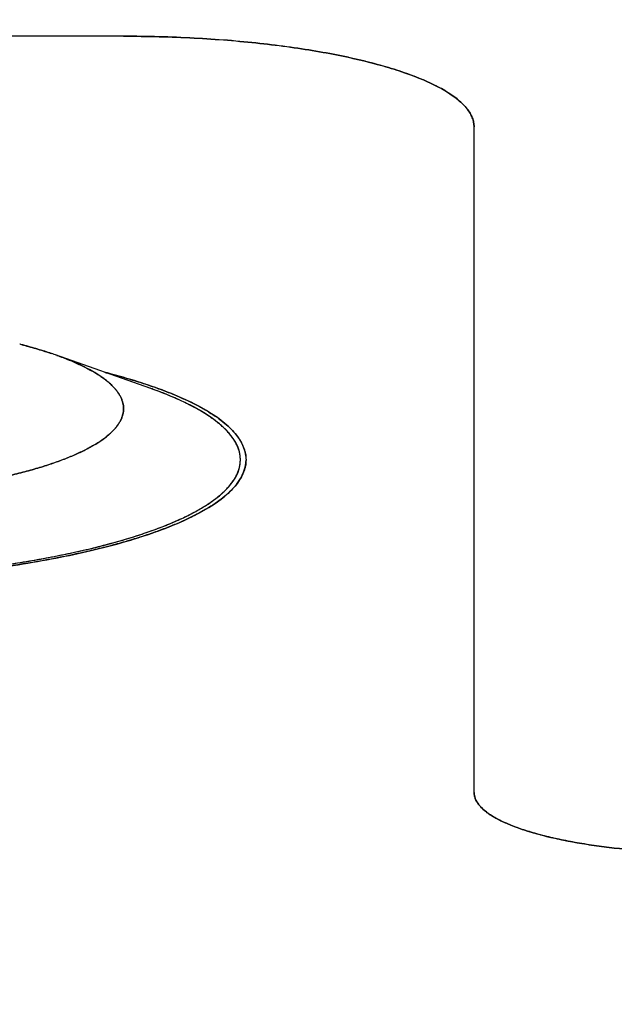
# Model space of a CAD drawing. Units: millimetres. Extents: x 22 to 1165, y 18 to 1655.
# Drawn here: x 704 to 709, y 583 to 592 of the extents above; entities that cross this region are included whole.
import ezdxf
from ezdxf.enums import TextEntityAlignment as Align

# ---------------------------------------------------------------- set-up
doc = ezdxf.new("R2010")
doc.units = ezdxf.units.MM
doc.header["$LTSCALE"] = 4
doc.layers.add('Default', color=7, linetype='Continuous')
doc.layers.add('DV4_0', color=7, linetype='Continuous')
doc.styles.add('SEACAD_Arial', font='arial.ttf')
doc.dimstyles.new('TPI_1_4', dxfattribs={"dimtxt": 24, "dimasz": 24, "dimexe": 12, "dimexo": 0, "dimgap": 6, "dimtad": 0, "dimtih": 1, "dimtoh": 1, "dimdec": 0, "dimtxsty": 'SEACAD_Arial', "dimblk1": '_SE_FILLED', "dimblk2": '_SE_FILLED', "dimsah": 1, "dimcen": 12, "dimadec": 0, "dimazin": 0, "dimtfac": 0.7, "dimtdec": 3, "dimtofl": 0, "dimtmove": 0, "dimatfit": 3, "dimfxl": 1, "dimtolj": 1, "dimarcsym": 0})

# ---------------------------------------------------------------- blocks, each defined once
blk = doc.blocks.new('SE3')
at = {"layer": 'DV4_0', "color": 7, "linetype": 'Continuous'}
for p, q in [((704.3922, 591.4207), (698.3922, 591.4207)), ((704.3922, 591.4207), (698.3922, 591.4207)), ((704.3922, 591.4204), (698.3922, 591.4204)), ((704.3922, 591.4207), (704.3922, 591.4204)), ((707.3922, 584.9502), (707.3922, 590.6442)), ((707.3922, 584.9502), (707.3922, 590.6442)), ((704.6174, 588.4096), (703.811, 588.694))]:
    blk.add_line(p, q, dxfattribs=at)
for points, knots in [([(704.3922, 591.4207), (704.4934, 591.4207), (704.695, 591.4181), (704.992, 591.4065), (705.2801, 591.3874), (705.5551, 591.3615), (705.8175, 591.329), (706.0645, 591.2904), (706.2602, 591.2528), (706.4079, 591.2197), (706.5122, 591.1941), (706.6116, 591.1671), (706.7059, 591.139), (706.795, 591.1098), (706.8787, 591.0794), (706.9568, 591.0479), (707.0292, 591.0154), (707.0954, 590.9821), (707.1556, 590.9478), (707.2096, 590.9126), (707.257, 590.8764), (707.2976, 590.8397), (707.3314, 590.8021), (707.3583, 590.7636), (707.3778, 590.7241), (707.3877, 590.6906), (707.3915, 590.664), (707.3922, 590.6508), (707.3922, 590.6442)], [0, 0, 0, 0, 0.094053, 0.187311, 0.276055, 0.362276, 0.443879, 0.52165, 0.594432, 0.629002, 0.662269, 0.694175, 0.724666, 0.753694, 0.781214, 0.807373, 0.831938, 0.85489, 0.876225, 0.896275, 0.914705, 0.93159, 0.947036, 0.961616, 0.975083, 0.987749, 0.993903, 1, 1, 1, 1]), ([(704.3922, 591.4207), (704.5947, 591.4207), (704.9951, 591.4103), (705.5644, 591.3646), (706.0788, 591.2923), (706.5265, 591.1967), (706.8961, 591.0808), (707.1754, 590.9476), (707.3522, 590.8003), (707.3922, 590.6967), (707.3922, 590.6442)], [0, 0, 0, 0, 0.129143, 0.254451, 0.377669, 0.499991, 0.622312, 0.745533, 0.870846, 1, 1, 1, 1]), ([(707.3922, 590.6442), (707.3922, 590.6507), (707.3915, 590.6638), (707.3877, 590.6903), (707.3778, 590.7238), (707.3583, 590.7633), (707.3314, 590.8018), (707.2976, 590.8394), (707.257, 590.8761), (707.2096, 590.9123), (707.1556, 590.9475), (707.0954, 590.9818), (707.0292, 591.0151), (706.9568, 591.0476), (706.8787, 591.0791), (706.795, 591.1095), (706.7059, 591.1387), (706.6116, 591.1668), (706.5122, 591.1938), (706.4079, 591.2194), (706.2602, 591.2525), (706.0645, 591.2901), (705.8175, 591.3287), (705.5551, 591.3613), (705.2801, 591.3871), (704.992, 591.4062), (704.695, 591.4178), (704.4934, 591.4204), (704.3922, 591.4204)], [0, 0, 0, 0, 0.006009, 0.012163, 0.02483, 0.038298, 0.05288, 0.068327, 0.085213, 0.103645, 0.123696, 0.145033, 0.167988, 0.192555, 0.218716, 0.246239, 0.27527, 0.305763, 0.337672, 0.370942, 0.405514, 0.478304, 0.556082, 0.637692, 0.723921, 0.812672, 0.905939, 1, 1, 1, 1]), ([(703.811, 588.694), (703.795, 588.6997), (703.7593, 588.7119), (703.7031, 588.7301), (703.6419, 588.7486), (703.5785, 588.7666), (703.5322, 588.779), (703.507, 588.7855), (703.5037, 588.7863)], [0, 0, 0, 0, 0.159432, 0.352366, 0.551629, 0.757085, 0.96859, 1, 1, 1, 1]), ([(703.5235, 588.7812), (703.5424, 588.7762), (703.5829, 588.7654), (703.6434, 588.7482), (703.7049, 588.7295), (703.7494, 588.7151), (703.7735, 588.707), (703.7783, 588.7054)], [0, 0, 0, 0, 0.206841, 0.45064, 0.694403, 0.938015, 1, 1, 1, 1]), ([(704.3922, 588.2347), (704.3922, 588.2429), (704.3912, 588.2593), (704.3867, 588.2838), (704.3792, 588.3083), (704.3687, 588.3326), (704.3553, 588.3568), (704.339, 588.3809), (704.3198, 588.4048), (704.2977, 588.4285), (704.2728, 588.4521), (704.245, 588.4754), (704.2144, 588.4984), (704.1811, 588.5212), (704.1449, 588.5437), (704.1061, 588.5659), (704.0646, 588.5878), (704.0205, 588.6093), (703.9738, 588.6305), (703.9246, 588.6513), (703.8728, 588.6716), (703.8346, 588.6857), (703.8138, 588.6931), (703.811, 588.694)], [0, 0, 0, 0, 0.031344, 0.063115, 0.095719, 0.129532, 0.164885, 0.202063, 0.241305, 0.282805, 0.326722, 0.373178, 0.422269, 0.474066, 0.528621, 0.585966, 0.64612, 0.709089, 0.774867, 0.843439, 0.914781, 0.988862, 1, 1, 1, 1]), ([(703.8211, 588.6905), (703.8394, 588.684), (703.8753, 588.6707), (703.9269, 588.6504), (703.9762, 588.6295), (704.0229, 588.6083), (704.067, 588.5868), (704.1084, 588.5649), (704.147, 588.5427), (704.1829, 588.5203), (704.2161, 588.4976), (704.2464, 588.4746), (704.274, 588.4514), (704.2987, 588.4281), (704.3206, 588.4045), (704.3396, 588.3808), (704.3557, 588.3568), (704.3689, 588.3327), (704.3793, 588.3084), (704.3867, 588.2839), (704.3912, 588.2594), (704.3922, 588.2429), (704.3922, 588.2347)], [0, 0, 0, 0, 0.0495414, 0.0996397, 0.1497216, 0.1997792, 0.2497942, 0.2997386, 0.3495955, 0.3993999, 0.4491937, 0.4989938, 0.5488022, 0.598588, 0.6483352, 0.6981246, 0.7480499, 0.7981648, 0.8484908, 0.8989631, 0.949495, 1, 1, 1, 1]), ([(704.2343, 588.5448), (704.2412, 588.5431), (704.2929, 588.5297), (704.3872, 588.5041), (704.5144, 588.4661), (704.6345, 588.4266), (704.7475, 588.3855), (704.8529, 588.343), (704.9506, 588.299), (705.0399, 588.254), (705.1211, 588.2076), (705.1939, 588.1599), (705.258, 588.1111), (705.3127, 588.0615), (705.3584, 588.0106), (705.3946, 587.9585), (705.4169, 587.9133), (705.4291, 587.8773), (705.4356, 587.8506), (705.4395, 587.8239), (705.4403, 587.806), (705.4403, 587.7972)], [0, 0, 0, 0, 0.014137, 0.107239, 0.196205, 0.280898, 0.361188, 0.43753, 0.509214, 0.576196, 0.638458, 0.696985, 0.750791, 0.80009, 0.845195, 0.887789, 0.927137, 0.94589, 0.96419, 0.982178, 1, 1, 1, 1]), ([(705.4386, 587.8278), (705.4319, 587.8885), (705.3748, 588.0179), (705.1479, 588.2074), (704.7711, 588.3873), (704.4319, 588.4939), (704.2415, 588.543), (704.2348, 588.5447)], [0, 0, 0, 0, 0.227712, 0.485658, 0.739229, 0.990863, 1, 1, 1, 1]), ([(705.3923, 587.7973), (705.3923, 587.8672), (705.339, 588.0053), (705.1034, 588.2018), (704.8244, 588.3347), (704.6403, 588.4018), (704.6043, 588.4144)], [0, 0, 0, 0, 0.317651, 0.625867, 0.928946, 1, 1, 1, 1]), ([(705.3923, 587.7973), (705.3923, 587.8672), (705.3389, 588.0053), (705.1033, 588.2018), (704.8248, 588.3344), (704.6415, 588.4014), (704.6061, 588.4137)], [0, 0, 0, 0, 0.318033, 0.626628, 0.930081, 1, 1, 1, 1]), ([(705.3922, 587.7972), (705.3922, 587.8073), (705.391, 587.8278), (705.3858, 587.8583), (705.3771, 587.8887), (705.365, 587.9191), (705.3494, 587.9493), (705.3304, 587.9794), (705.308, 588.0093), (705.2822, 588.0389), (705.2531, 588.0684), (705.2207, 588.0976), (705.185, 588.1265), (705.146, 588.1552), (705.1038, 588.1835), (705.0585, 588.2115), (705.0099, 588.2392), (704.9583, 588.2665), (704.9036, 588.2933), (704.8458, 588.3198), (704.7851, 588.3458), (704.7215, 588.3713), (704.6652, 588.3925), (704.6302, 588.405), (704.6174, 588.4096)], [0, 0, 0, 0, 0.029287, 0.058922, 0.089241, 0.120554, 0.15314, 0.187244, 0.223073, 0.260802, 0.300573, 0.342502, 0.38668, 0.43318, 0.482055, 0.533343, 0.587071, 0.643252, 0.701891, 0.762986, 0.826523, 0.892486, 0.96085, 1, 1, 1, 1]), ([(701.3922, 587.4583), (701.4236, 587.4583), (701.4864, 587.4586), (701.5805, 587.4597), (701.6744, 587.4616), (701.7681, 587.4643), (701.8614, 587.4677), (701.9542, 587.4719), (702.0464, 587.4769), (702.138, 587.4825), (702.2289, 587.489), (702.319, 587.4961), (702.4081, 587.504), (702.4962, 587.5127), (702.5833, 587.522), (702.6692, 587.532), (702.7538, 587.5427), (702.837, 587.5541), (702.9189, 587.5662), (702.9992, 587.5789), (703.078, 587.5923), (703.155, 587.6063), (703.2304, 587.621), (703.3039, 587.6362), (703.3756, 587.652), (703.4453, 587.6684), (703.5129, 587.6854), (703.5785, 587.7029), (703.6419, 587.7209), (703.7031, 587.7394), (703.762, 587.7584), (703.8186, 587.7779), (703.8728, 587.7979), (703.9246, 587.8182), (703.9738, 587.839), (704.0205, 587.8602), (704.0646, 587.8817), (704.1061, 587.9036), (704.1449, 587.9258), (704.1811, 587.9483), (704.2144, 587.9711), (704.245, 587.9941), (704.2728, 588.0174), (704.2977, 588.0409), (704.3198, 588.0647), (704.339, 588.0886), (704.3553, 588.1127), (704.3687, 588.1369), (704.3792, 588.1612), (704.3867, 588.1857), (704.3912, 588.2102), (704.3922, 588.2266), (704.3922, 588.2347)], [0, 0, 0, 0, 0.029183, 0.058338, 0.08744, 0.116462, 0.145376, 0.174157, 0.202778, 0.231212, 0.259434, 0.287418, 0.315139, 0.342571, 0.369689, 0.396471, 0.42289, 0.448925, 0.474552, 0.499748, 0.524492, 0.548762, 0.572538, 0.5958, 0.618529, 0.640707, 0.662315, 0.683338, 0.70376, 0.723566, 0.742742, 0.761278, 0.779162, 0.796385, 0.812939, 0.828818, 0.84402, 0.858542, 0.872385, 0.885555, 0.89806, 0.909911, 0.921126, 0.931728, 0.941746, 0.95122, 0.960195, 0.96873, 0.976892, 0.984763, 0.992433, 1, 1, 1, 1]), ([(704.3922, 588.2347), (704.3922, 588.2265), (704.3912, 588.2101), (704.3867, 588.1855), (704.3793, 588.161), (704.3689, 588.1366), (704.3557, 588.1124), (704.3396, 588.0884), (704.3206, 588.0645), (704.2987, 588.0409), (704.274, 588.0175), (704.2464, 587.9943), (704.2161, 587.9714), (704.1829, 587.9487), (704.1471, 587.9263), (704.1084, 587.9041), (704.067, 587.8823), (704.0229, 587.8608), (703.9762, 587.8397), (703.927, 587.8189), (703.8752, 587.7985), (703.8208, 587.7786), (703.7641, 587.759), (703.7049, 587.7399), (703.6434, 587.7213), (703.5797, 587.7032), (703.5138, 587.6856), (703.4458, 587.6686), (703.3758, 587.6521), (703.3038, 587.6361), (703.23, 587.6208), (703.1544, 587.6061), (703.0772, 587.592), (702.9984, 587.5785), (702.918, 587.5658), (702.8362, 587.5536), (702.753, 587.5422), (702.6685, 587.5315), (702.583, 587.5214), (702.4963, 587.5121), (702.4086, 587.5035), (702.32, 587.4957), (702.2303, 587.4886), (702.14, 587.4822), (702.0488, 587.4766), (701.957, 587.4717), (701.8644, 587.4676), (701.771, 587.4642), (701.6768, 587.4615), (701.5822, 587.4597), (701.4872, 587.4585), (701.4239, 587.4583), (701.3922, 587.4583)], [0, 0, 0, 0, 0.0201675, 0.0403462, 0.0605014, 0.0805985, 0.1006117, 0.1205494, 0.1404332, 0.1603004, 0.1801833, 0.2000756, 0.2199649, 0.239852, 0.2597437, 0.2796566, 0.2996047, 0.3195812, 0.3395751, 0.359579, 0.3795896, 0.3996165, 0.419669, 0.4397426, 0.4598287, 0.479918, 0.5000034, 0.5200888, 0.540178, 0.5602639, 0.5803371, 0.6003892, 0.6204157, 0.6404259, 0.6604292, 0.6804225, 0.7003984, 0.7203459, 0.7402581, 0.7601492, 0.7800358, 0.7999246, 0.8198165, 0.8396992, 0.8595662, 0.8794498, 0.8993875, 0.9194011, 0.9394993, 0.9596546, 0.979831, 1, 1, 1, 1]), ([(697.3922, 587.7972), (697.3922, 587.787), (697.3934, 587.7666), (697.3986, 587.7361), (697.4073, 587.7056), (697.4195, 587.6752), (697.4351, 587.645), (697.4541, 587.615), (697.4765, 587.5851), (697.5022, 587.5554), (697.5313, 587.526), (697.5637, 587.4968), (697.5994, 587.4678), (697.6384, 587.4392), (697.6806, 587.4108), (697.726, 587.3828), (697.7745, 587.3551), (697.8261, 587.3279), (697.8809, 587.301), (697.9386, 587.2746), (697.9993, 587.2486), (698.0629, 587.2231), (698.1294, 587.198), (698.1988, 587.1735), (698.2708, 587.1495), (698.3456, 587.1261), (698.4229, 587.1033), (698.5029, 587.081), (698.5853, 587.0594), (698.6701, 587.0384), (698.7573, 587.0181), (698.8467, 586.9984), (698.9384, 586.9794), (699.0322, 586.9611), (699.1279, 586.9436), (699.2257, 586.9267), (699.3253, 586.9106), (699.4267, 586.8953), (699.5298, 586.8808), (699.6345, 586.867), (699.7407, 586.8541), (699.8483, 586.842), (699.9573, 586.8306), (700.0675, 586.8202), (700.1788, 586.8105), (700.2912, 586.8017), (700.4045, 586.7938), (700.5187, 586.7867), (700.6337, 586.7805), (700.7492, 586.7752), (700.8654, 586.7708), (700.982, 586.7672), (701.0989, 586.7645), (701.2161, 586.7628), (701.3335, 586.7619), (701.4509, 586.7619), (701.5683, 586.7628), (701.6855, 586.7645), (701.8024, 586.7672), (701.919, 586.7708), (702.0352, 586.7752), (702.1508, 586.7805), (702.2657, 586.7867), (702.3799, 586.7938), (702.4932, 586.8017), (702.6056, 586.8105), (702.7169, 586.8202), (702.8271, 586.8306), (702.9361, 586.842), (703.0437, 586.8541), (703.1499, 586.867), (703.2546, 586.8808), (703.3577, 586.8953), (703.4591, 586.9106), (703.5587, 586.9267), (703.6565, 586.9436), (703.7523, 586.9611), (703.846, 586.9794), (703.9377, 586.9984), (704.0271, 587.0181), (704.1143, 587.0384), (704.1991, 587.0594), (704.2816, 587.081), (704.3615, 587.1033), (704.4389, 587.1261), (704.5136, 587.1495), (704.5857, 587.1735), (704.655, 587.198), (704.7215, 587.2231), (704.7851, 587.2486), (704.8458, 587.2746), (704.9036, 587.301), (704.9583, 587.3279), (705.0099, 587.3551), (705.0585, 587.3828), (705.1038, 587.4108), (705.146, 587.4392), (705.185, 587.4678), (705.2207, 587.4968), (705.2531, 587.526), (705.2822, 587.5554), (705.308, 587.5851), (705.3304, 587.615), (705.3494, 587.645), (705.365, 587.6752), (705.3771, 587.7056), (705.3858, 587.7361), (705.391, 587.7666), (705.3922, 587.787), (705.3922, 587.7972)], [0, 0, 0, 0, 0.003535, 0.007112, 0.010772, 0.014552, 0.018485, 0.022602, 0.026927, 0.031481, 0.036281, 0.041342, 0.046675, 0.052288, 0.058187, 0.064378, 0.070864, 0.077645, 0.084723, 0.092098, 0.099767, 0.107729, 0.115981, 0.12452, 0.13334, 0.142438, 0.151808, 0.161445, 0.171342, 0.181494, 0.191893, 0.202531, 0.213403, 0.224499, 0.235811, 0.247332, 0.259053, 0.270964, 0.283057, 0.295323, 0.307751, 0.320332, 0.333057, 0.345916, 0.358897, 0.371992, 0.385189, 0.398478, 0.411849, 0.42529, 0.438792, 0.452343, 0.465932, 0.479548, 0.493181, 0.506819, 0.520452, 0.534068, 0.547657, 0.561208, 0.574709, 0.588151, 0.601522, 0.614811, 0.628008, 0.641103, 0.654084, 0.666943, 0.679668, 0.692249, 0.704677, 0.716943, 0.729036, 0.740947, 0.752668, 0.764189, 0.775501, 0.786597, 0.797469, 0.808107, 0.818506, 0.828658, 0.838555, 0.848192, 0.857562, 0.86666, 0.87548, 0.884019, 0.892271, 0.900233, 0.907902, 0.915277, 0.922355, 0.929136, 0.935622, 0.941813, 0.947712, 0.953325, 0.958658, 0.963719, 0.968519, 0.973073, 0.977398, 0.981515, 0.985448, 0.989228, 0.992888, 0.996465, 1, 1, 1, 1]), ([(701.3922, 586.7619), (701.6622, 586.7619), (702.1961, 586.7757), (702.9551, 586.8367), (703.641, 586.9331), (704.238, 587.0607), (704.7307, 587.2152), (705.1033, 587.3927), (705.339, 587.5892), (705.3923, 587.7274), (705.3923, 587.7973)], [0, 0, 0, 0, 0.129136, 0.254444, 0.377669, 0.500002, 0.622336, 0.745563, 0.87087, 1, 1, 1, 1]), ([(701.3922, 586.7619), (701.6623, 586.7619), (702.1961, 586.7757), (702.9552, 586.8367), (703.6411, 586.9331), (704.2381, 587.0607), (704.7308, 587.2152), (705.1033, 587.3927), (705.339, 587.5892), (705.3923, 587.7274), (705.3923, 587.7973)], [0, 0, 0, 0, 0.129142, 0.254452, 0.377677, 0.500007, 0.622339, 0.745564, 0.87087, 1, 1, 1, 1]), ([(705.4403, 587.7972), (705.4403, 587.7883), (705.4395, 587.7705), (705.4356, 587.7438), (705.4291, 587.7171), (705.4169, 587.6811), (705.3946, 587.6359), (705.3584, 587.5838), (705.3127, 587.533), (705.258, 587.4833), (705.1939, 587.4345), (705.1211, 587.3869), (705.0399, 587.3405), (704.9506, 587.2955), (704.8529, 587.2516), (704.7475, 587.209), (704.6345, 587.168), (704.5144, 587.1284), (704.3871, 587.0904), (704.253, 587.054), (704.1124, 587.0193), (703.913, 586.9746), (703.6489, 586.9237), (703.3157, 586.8715), (702.9616, 586.8275), (702.5906, 586.7925), (702.2018, 586.7667), (701.801, 586.751), (701.529, 586.7475), (701.3923, 586.7475)], [0, 0, 0, 0, 0.006106, 0.012268, 0.018537, 0.024962, 0.038443, 0.053036, 0.068492, 0.085385, 0.103823, 0.123879, 0.145216, 0.168171, 0.192737, 0.218899, 0.246416, 0.275441, 0.30593, 0.337837, 0.371096, 0.405659, 0.478437, 0.556189, 0.637784, 0.723985, 0.812718, 0.90596, 1, 1, 1, 1]), ([(701.3923, 586.7475), (701.6657, 586.7475), (702.206, 586.7615), (702.9742, 586.8234), (703.6683, 586.9212), (704.2724, 587.0505), (704.771, 587.2071), (705.1479, 587.3871), (705.3864, 587.5863), (705.4403, 587.7263), (705.4403, 587.7972)], [0, 0, 0, 0, 0.129034, 0.254255, 0.377421, 0.499732, 0.622083, 0.745366, 0.870762, 1, 1, 1, 1]), ([(705.4403, 587.7969), (705.4403, 587.788), (705.4395, 587.7702), (705.4356, 587.7435), (705.4291, 587.7168), (705.4169, 587.6808), (705.3946, 587.6356), (705.3584, 587.5835), (705.3127, 587.5327), (705.258, 587.4831), (705.1939, 587.4342), (705.1211, 587.3866), (705.0399, 587.3402), (704.9506, 587.2952), (704.8529, 587.2513), (704.7475, 587.2087), (704.6345, 587.1677), (704.5144, 587.1281), (704.3871, 587.0901), (704.253, 587.0537), (704.1124, 587.019), (703.913, 586.9743), (703.6489, 586.9234), (703.3157, 586.8712), (702.9616, 586.8272), (702.5906, 586.7922), (702.2018, 586.7664), (701.801, 586.7507), (701.529, 586.7472), (701.3923, 586.7472)], [0, 0, 0, 0, 0.006106, 0.012268, 0.018537, 0.024962, 0.038443, 0.053036, 0.068492, 0.085385, 0.103823, 0.123879, 0.145216, 0.168171, 0.192737, 0.218899, 0.246416, 0.275441, 0.30593, 0.337837, 0.371096, 0.405659, 0.478437, 0.556189, 0.637784, 0.723985, 0.812718, 0.90596, 1, 1, 1, 1]), ([(707.3922, 584.9502), (707.3922, 584.9414), (707.3939, 584.9235), (707.4018, 584.897), (707.4148, 584.8706), (707.4327, 584.8449), (707.4553, 584.8199), (707.4823, 584.7954), (707.514, 584.7713), (707.5499, 584.7478), (707.5901, 584.7249), (707.6342, 584.7027), (707.6825, 584.681), (707.7346, 584.6601), (707.7904, 584.6398), (707.8715, 584.6132), (707.9815, 584.5821), (708.1234, 584.549), (708.2774, 584.5194), (708.442, 584.4936), (708.6169, 584.4719), (708.8003, 584.4547), (708.9924, 584.442), (709.1903, 584.4342), (709.3247, 584.4325), (709.3922, 584.4325)], [0, 0, 0, 0, 0.012238, 0.024905, 0.038373, 0.052955, 0.068403, 0.08529, 0.103722, 0.123774, 0.145111, 0.168066, 0.192633, 0.218795, 0.246317, 0.275347, 0.337744, 0.405579, 0.478366, 0.556137, 0.637742, 0.72396, 0.812701, 0.905954, 1, 1, 1, 1]), ([(707.3922, 584.9502), (707.3922, 584.9152), (707.4188, 584.8461), (707.5367, 584.7479), (707.723, 584.6591), (707.9693, 584.5819), (708.2678, 584.5181), (708.6108, 584.4699), (708.9903, 584.4394), (709.2572, 584.4325), (709.3922, 584.4325)], [0, 0, 0, 0, 0.129159, 0.254479, 0.377706, 0.500033, 0.622357, 0.745573, 0.870873, 1, 1, 1, 1]), ([(709.3922, 584.4322), (709.3247, 584.4322), (709.1903, 584.4339), (708.9924, 584.4417), (708.8003, 584.4544), (708.6169, 584.4716), (708.442, 584.4933), (708.2774, 584.5191), (708.1234, 584.5487), (707.9815, 584.5818), (707.8715, 584.6129), (707.7904, 584.6395), (707.7346, 584.6598), (707.6825, 584.6808), (707.6342, 584.7024), (707.5901, 584.7246), (707.5499, 584.7475), (707.514, 584.771), (707.4823, 584.7951), (707.4553, 584.8196), (707.4327, 584.8447), (707.4148, 584.8704), (707.4018, 584.8967), (707.3939, 584.9232), (707.3922, 584.9411), (707.3922, 584.9499)], [0, 0, 0, 0, 0.094046, 0.187299, 0.27604, 0.362258, 0.443863, 0.521634, 0.594421, 0.662256, 0.724653, 0.753683, 0.781205, 0.807367, 0.831934, 0.854889, 0.876226, 0.896278, 0.91471, 0.931597, 0.947045, 0.961627, 0.975095, 0.987762, 1, 1, 1, 1])]:
    blk.add_open_spline(points, degree=3, knots=knots, dxfattribs=at)
blk = doc.blocks.new('DMBLK101')
at = {"layer": 'Default', "linetype": 'Continuous'}
for points in [[(826.4415, 596.3924), (822.4415, 620.3924), (818.4415, 596.3924)], [(826.4415, 315.5424), (818.4415, 315.5424), (822.4415, 291.5424)]]:
    blk.add_hatch(color=7, dxfattribs=at).paths.add_polyline_path(points)
at = {"layer": 'Default', "color": 7, "linetype": 'Continuous'}
for p, q in [((666.9813, 620.3924), (834.4415, 620.3924)), ((822.4415, 476.3674), (822.4415, 620.3924)), ((822.4415, 291.5424), (822.4415, 435.5674)), ((738.5283, 291.5424), (834.4415, 291.5424))]:
    blk.add_line(p, q, dxfattribs=at)
at = {"layer": 'Default', "color": 7, "linetype": 'Continuous', "style": 'SEACAD_Arial'}
blk.add_text('330', height=24, dxfattribs=at).set_placement((794.2676, 467.9674), align=Align.TOP_LEFT)
blk = doc.blocks.new('_SE_FILLED')
at = {"color": 0}
blk.add_line((0, 0), (-1, 0), dxfattribs=at)
blk.add_solid([(0, 0), (-1, -0.1665), (-1, 0.1665), (0, 0)], dxfattribs=at)

msp = doc.modelspace()

# ---------------------------------------------------------------- block references
at = {"layer": 'Default'}
msp.add_blockref('SE3', (0, 0), dxfattribs=at)

# ---------------------------------------------------------------- dimensions: what is measured, and where the dimension line sits
at = {"layer": 'Default', "color": 7, "linetype": 'Continuous'}
dim = msp.add_linear_dim(base=(822.4415, 620.3924), p1=(738.5283, 291.5424), p2=(666.9813, 620.3924), angle=90, text='\\A1;<>', dimstyle='TPI_1_4', override={"dimrnd": 10, "dimtdec": 4}, dxfattribs=at)
dim.commit()
dim.dimension.update_dxf_attribs({"geometry": 'DMBLK101', "text_midpoint": (822.4415, 455.9674), "dimtype": 160})

doc.saveas('drawing.dxf')
